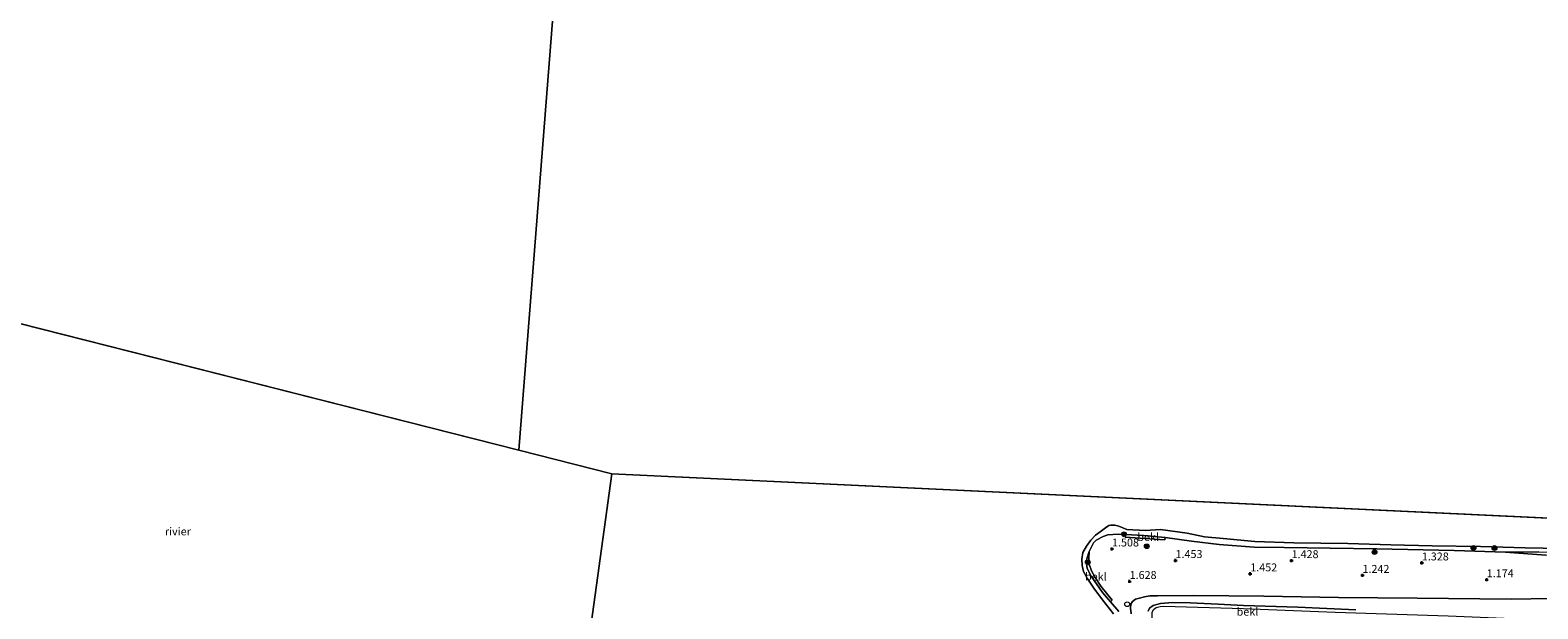
# Model space of a CAD drawing. Units: metres. Extents: x 120000 to 130008, y 412500 to 418751.
# Drawn here: x 120852 to 121328, y 414411 to 414594 of the extents above; entities that cross this region are included whole.
import ezdxf
from ezdxf.enums import TextEntityAlignment as Align

# ---------------------------------------------------------------- set-up
doc = ezdxf.new("R2010")
doc.units = ezdxf.units.M
doc.layers.get('0').update_dxf_attribs({"lineweight": 25})
for name, color, linetype, lineweight in [('B-ME-GR-BOOM-S-B1', 93, 'Continuous', 18), ('B-ME-GW-KRUINLIJN-L-B1', 93, 'Continuous', 18), ('B-ME-GW-TEENLIJN-L-B1', 93, 'Continuous', 18), ('B-ME-IE-GRONDWERKLIJN-GROND_INGERICHT-GV-B6', 253, 'Continuous', 18), ('B-ME-IE-HULPGEOMETRIE-L-B1', 53, 'Continuous', 18), ('B-ME-IE-INRICHTINGSELEMENT-S-B1', 253, 'Continuous', 18), ('B-ME-OB-BEKLEDING-GV-B6', 253, 'Continuous', 18), ('B-ME-OB-WATERLIJN-L-B1', 133, 'OB-WATERLIJN', 18), ('B-ME-OG-WATER-GV-B6', 153, 'Continuous', 18)]:
    doc.layers.add(name, color=color, linetype=linetype, lineweight=lineweight)
doc.layers.add('B-ME-GW-HOOGTEPUNT-S-B1', color=10, linetype='Continuous')
doc.styles.add('NLCS-ISO', font='NLCS-ISO.TTF')
doc.linetypes.add('OB-WATERLIJN', pattern='A,10,[32,NLCS.SHX,S=2,R=0,X=0,Y=0],-12', length=22)

# ---------------------------------------------------------------- blocks, each defined once
blk = doc.blocks.new('hoogtepunt')
for p, q in [((-0.5, 0), (0.5, 0)), ((0, 0.5), (0, -0.5))]:
    blk.add_line(p, q)
blk = doc.blocks.new('boom')
h = blk.add_hatch(color=256)
edge = h.paths.add_edge_path()
edge.add_arc((0, 0), 0.75, 0, 360)
blk.add_circle((0, 0), 0.75)
blk = doc.blocks.new('dtb')
blk.add_circle((0, 0), 0.75)

msp = doc.modelspace()

# ---------------------------------------------------------------- linework, layer by layer
at = {"layer": 'B-ME-GW-KRUINLIJN-L-B1'}
for points in [[(121330.57, 414428.337, 1.096), (121317.893, 414429.26, 1.074), (121301.619, 414429.774, 1.104), (121277.252, 414430.34, 1.164), (121262.489, 414430.47, 1.261), (121247.953, 414430.672, 1.276), (121238.421, 414430.862, 1.351), (121227.367, 414431.68, 1.344), (121218.68, 414432.691, 1.351), (121210.305, 414433.893, 1.321), (121203.534, 414434.483, 1.276), (121197.791, 414434.83, 1.306), (121195.518, 414434.959, 1.329), (121192.214, 414434.743, 1.366), (121190.727, 414434.15, 1.381), (121188.546, 414432.994, 1.336), (121187.72, 414432.172, 1.299), (121186.393, 414429.437, 1.351), (121185.612, 414427.149, 1.419), (121185.534, 414425.667, 1.419), (121185.715, 414424.073, 1.411), (121186.942, 414421.625, 1.381), (121190.503, 414416.462, 1.321), (121193.035, 414413.596, 1.374), (121195.678, 414410.542, 1.236)], [(121205.026, 414410.577, 2), (121205.423, 414411.561, 1.958), (121206.511, 414412.388, 1.938), (121208.847, 414412.984, 1.918), (121212.698, 414413.378, 1.908), (121218.242, 414413.232, 1.91), (121227.08, 414412.848, 1.9), (121235.096, 414412.368, 1.922), (121252.256, 414411.914, 1.92), (121270.629, 414411.057, 1.892)], [(121363.774, 414261.305, 1.914), (121346.256, 414277.146, 1.993), (121328.739, 414292.988, 1.959), (121303.53, 414315.242, 2.118), (121277.485, 414339.025, 2.122), (121262.304, 414352.719, 2.122), (121247.123, 414366.414, 2.16), (121229.044, 414383.882, 2.258), (121218.221, 414394.293, 2.192), (121208.683, 414404.136, 2.086), (121206.478, 414407.161, 2.066), (121206.297, 414408.891, 2.064), (121206.249, 414410.184, 2.062), (121206.658, 414411.096, 2.062), (121207.549, 414411.713, 2.062), (121208.766, 414412.068, 2.064), (121209.888, 414412.168, 2.064), (121235.047, 414411.413, 2.018), (121264.104, 414410.288, 1.96), (121299.79, 414409.103, 1.814), (121324.989, 414408.043, 1.776), (121345.113, 414407.585, 1.797), (121365.237, 414407.128, 1.818), (121379.447, 414407.021, 1.73)]]:
    msp.add_polyline3d(points, dxfattribs=at)
at = {"layer": 'B-ME-GW-TEENLIJN-L-B1'}
msp.add_polyline3d([(121344.694, 414414.86, 1.077), (121319.676, 414414.367, 1.263), (121289.964, 414414.764, 1.338), (121265.085, 414414.961, 1.471), (121241.473, 414415.294, 1.638), (121219.457, 414415.556, 1.669), (121207.891, 414415.478, 1.684), (121205.548, 414415.501, 1.431), (121203.85, 414415.105, 1.443), (121202.208, 414414.739, 1.743), (121200.969, 414414.351, 1.608), (121200.057, 414413.701, 1.561), (121199.523, 414412.766, 1.532), (121199.417, 414411.523, 1.547), (121199.661, 414409.716, 1.539)], dxfattribs=at)
at = {"layer": 'B-ME-IE-GRONDWERKLIJN-GROND_INGERICHT-GV-B6'}
for points in [[(121195.678, 414410.542, 1.236), (121193.035, 414413.596, 1.374), (121193.583, 414414.083, 1.389), (121190.073, 414418.472, 1.366), (121188.227, 414421.209, 1.321), (121187.03, 414423.351, 1.291), (121186.297, 414425.414, 1.321), (121186.282, 414427.123, 1.314), (121186.393, 414429.437, 1.351), (121187.72, 414432.172, 1.299), (121188.546, 414432.994, 1.336), (121190.727, 414434.15, 1.381), (121192.214, 414434.743, 1.366), (121195.518, 414434.959, 1.329), (121197.791, 414434.83, 1.306)], [(121197.791, 414434.83, 1.306), (121197.757, 414433.956, 1.306), (121210.256, 414433.142, 1.321), (121210.305, 414433.893, 1.321), (121218.68, 414432.691, 1.351), (121227.367, 414431.68, 1.344), (121238.421, 414430.862, 1.351), (121247.953, 414430.672, 1.276), (121262.489, 414430.47, 1.261), (121277.252, 414430.34, 1.164), (121301.619, 414429.774, 1.104), (121317.893, 414429.26, 1.074), (121330.57, 414428.337, 1.096)], [(121381.682, 414428.036, 0.925), (121381.498, 414425.573, 1.089), (121362.923, 414426.523, 1.149), (121347.502, 414426.455, 1.171), (121343.344, 414426.78, 1.149), (121330.57, 414428.337, 1.096), (121317.893, 414429.26, 1.074), (121328.409, 414429.33, 1.1), (121343.656, 414429.065, 1.075), (121361.435, 414428.548, 1.075), (121381.682, 414428.036, 0.925)], [(121344.694, 414414.86, 1.077), (121319.676, 414414.367, 1.263), (121289.964, 414414.764, 1.338), (121265.085, 414414.961, 1.471), (121241.473, 414415.294, 1.638), (121219.457, 414415.556, 1.669), (121207.891, 414415.478, 1.684), (121205.548, 414415.501, 1.431), (121203.85, 414415.105, 1.443), (121202.208, 414414.739, 1.743), (121200.969, 414414.351, 1.608), (121200.057, 414413.701, 1.561), (121199.523, 414412.766, 1.532), (121199.417, 414411.523, 1.547), (121199.661, 414409.716, 1.539)], [(121199.661, 414409.716, 1.539), (121199.417, 414411.523, 1.547), (121199.523, 414412.766, 1.532), (121200.057, 414413.701, 1.561), (121200.969, 414414.351, 1.608), (121202.208, 414414.739, 1.743), (121203.85, 414415.105, 1.443), (121205.548, 414415.501, 1.431), (121207.891, 414415.478, 1.684), (121219.457, 414415.556, 1.669), (121241.473, 414415.294, 1.638), (121265.085, 414414.961, 1.471), (121289.964, 414414.764, 1.338), (121319.676, 414414.367, 1.263), (121344.694, 414414.86, 1.077)], [(121270.629, 414411.057, 1.892), (121252.256, 414411.914, 1.92), (121235.096, 414412.368, 1.922), (121227.08, 414412.848, 1.9), (121218.242, 414413.232, 1.91), (121212.698, 414413.378, 1.908), (121208.847, 414412.984, 1.918), (121206.511, 414412.388, 1.938), (121205.423, 414411.561, 1.958), (121205.026, 414410.577, 2)], [(121205.026, 414410.577, 2), (121205.423, 414411.561, 1.958), (121206.511, 414412.388, 1.938), (121208.847, 414412.984, 1.918), (121212.698, 414413.378, 1.908), (121218.242, 414413.232, 1.91), (121227.08, 414412.848, 1.9), (121235.096, 414412.368, 1.922), (121252.256, 414411.914, 1.92), (121270.629, 414411.057, 1.892)]]:
    msp.add_polyline3d(points, dxfattribs=at)
at = {"layer": 'B-ME-IE-HULPGEOMETRIE-L-B1'}
for p, q in [((121006.143, 414461.44, 0.387), (120833.753, 414505.208, 0.8)), ((121035.508, 414453.985, 0.387), (121006.143, 414461.44, 0.387)), ((121382.488, 414437.575, 0.387), (121035.508, 414453.985, 0.387))]:
    msp.add_line(p, q, dxfattribs=at)
for points in [[(121006.143, 414461.44, 0.387), (121025.255, 414704.631, 0.8), (121026.139, 414715.877, 0.8), (121060.4233, 414726.7962, 0.3619), (121060.3508, 414727.1618, 3.097), (121067.3458, 414810.8416, 3.5122), (121047.3634, 414882.8903, 3.5174), (121039.3722, 414896.6901, 3.6105), (121041.2024, 414914.0796, 3.4896), (121042.419, 414925.702, 3.496), (121043.151, 414935.152, 3.527), (121043.719, 414942.475, 3.656), (121044.222, 414948.974, 4.769), (121044.469, 414952.16, 4.816), (121044.819, 414956.676, 4.738), (121046.075, 414972.882, 1.239), (121047.351, 414989.334, 0.919), (121047.601, 414992.565, 0.286), (121047.758, 414994.586, -0.719), (121048.026, 414998.046, -0.719), (121048.266, 415001.258, 0.468), (121049.153, 415014.003, 1.126)], [(121035.508, 414453.985, 0.387), (121016.108, 414312.588, 0.678)]]:
    msp.add_polyline3d(points, dxfattribs=at)
at = {"layer": 'B-ME-OB-BEKLEDING-GV-B6'}
for points in [[(121193.985, 414409.758, 0.7), (121190.521, 414414.165, 0.7), (121187.843, 414417.856, 0.7), (121185.753, 414420.989, 0.7), (121184.567, 414423.171, 0.7), (121184.107, 414425.071, 0.7), (121184.006, 414427.033, 0.7), (121184.394, 414429.153, 0.7), (121185.514, 414431.144, 0.7), (121186.883, 414432.998, 0.7), (121188.32, 414434.62, 0.7), (121189.786, 414435.707, 0.7), (121191.514, 414436.961, 0.7), (121192.507, 414437.66, 0.7), (121193.148, 414437.787, 0.7), (121194.495, 414437.76, 0.7), (121195.704, 414437.484, 0.7), (121198.28, 414436.366, 0.7), (121203.991, 414436.118, 0.7), (121208.911, 414436.408, 0.7), (121217.255, 414435.218, 0.7), (121222.755, 414434.087, 0.7), (121228.632, 414433.527, 0.7), (121238.639, 414432.576, 0.7), (121251.01, 414432.245, 0.7), (121268.011, 414431.987, 0.7), (121281.651, 414431.607, 0.7), (121294.706, 414431.198, 0.7), (121309.933, 414431.086, 0.7), (121324.08, 414430.66, 0.7), (121335.412, 414430.446, 0.7)], [(121328.409, 414429.33, 1.1), (121317.893, 414429.26, 1.074), (121301.619, 414429.774, 1.104), (121277.252, 414430.34, 1.164), (121262.489, 414430.47, 1.261), (121247.953, 414430.672, 1.276), (121238.421, 414430.862, 1.351), (121227.367, 414431.68, 1.344), (121218.68, 414432.691, 1.351), (121210.305, 414433.893, 1.321), (121203.534, 414434.483, 1.276), (121197.791, 414434.83, 1.306), (121195.518, 414434.959, 1.329), (121192.214, 414434.743, 1.366), (121190.727, 414434.15, 1.381), (121188.546, 414432.994, 1.336), (121187.72, 414432.172, 1.299), (121186.393, 414429.437, 1.351), (121185.612, 414427.149, 1.419), (121185.534, 414425.667, 1.419), (121185.715, 414424.073, 1.411), (121186.942, 414421.625, 1.381), (121190.503, 414416.462, 1.321), (121193.035, 414413.596, 1.374), (121195.678, 414410.542, 1.236)], [(121210.305, 414433.893, 1.321), (121210.256, 414433.142, 1.321), (121197.757, 414433.956, 1.306), (121197.791, 414434.83, 1.306), (121203.534, 414434.483, 1.276), (121210.305, 414433.893, 1.321)], [(121193.035, 414413.596, 1.374), (121190.503, 414416.462, 1.321), (121186.942, 414421.625, 1.381), (121185.715, 414424.073, 1.411), (121185.534, 414425.667, 1.419), (121185.612, 414427.149, 1.419), (121186.393, 414429.437, 1.351), (121186.282, 414427.123, 1.314), (121186.297, 414425.414, 1.321), (121187.03, 414423.351, 1.291), (121188.227, 414421.209, 1.321), (121190.073, 414418.472, 1.366), (121193.583, 414414.083, 1.389), (121193.035, 414413.596, 1.374)]]:
    msp.add_polyline3d(points, dxfattribs=at)
at = {"layer": 'B-ME-OB-WATERLIJN-L-B1'}
msp.add_polyline3d([(121193.985, 414409.758, 0.7), (121190.521, 414414.165, 0.7), (121187.843, 414417.856, 0.7), (121185.753, 414420.989, 0.7), (121184.567, 414423.171, 0.7), (121184.107, 414425.071, 0.7), (121184.006, 414427.033, 0.7), (121184.394, 414429.153, 0.7), (121185.514, 414431.144, 0.7), (121186.883, 414432.998, 0.7), (121188.32, 414434.62, 0.7), (121189.786, 414435.707, 0.7), (121191.514, 414436.961, 0.7), (121192.507, 414437.66, 0.7), (121193.148, 414437.787, 0.7), (121194.495, 414437.76, 0.7), (121195.704, 414437.484, 0.7), (121198.28, 414436.366, 0.7), (121203.991, 414436.118, 0.7), (121208.911, 414436.408, 0.7), (121217.255, 414435.218, 0.7), (121222.755, 414434.087, 0.7), (121228.632, 414433.527, 0.7), (121238.639, 414432.576, 0.7), (121251.01, 414432.245, 0.7), (121268.011, 414431.987, 0.7), (121281.651, 414431.607, 0.7), (121294.706, 414431.198, 0.7), (121309.933, 414431.086, 0.7), (121324.08, 414430.66, 0.7), (121335.412, 414430.446, 0.7)], dxfattribs=at)
at = {"layer": 'B-ME-OG-WATER-GV-B6'}
for points in [[(121025.255, 414704.631, 0.8), (121006.143, 414461.44, 0.387), (120833.753, 414505.208, 0.8), (120836.23, 414524.473, 0.8), (120738.139, 414545.892, 0.8), (120781.155, 414722.883, 0.8)], [(121382.488, 414437.575, 0.387), (121035.508, 414453.985, 0.387), (121006.143, 414461.44, 0.387), (121025.255, 414704.631, 0.8), (121026.963, 414705.507, 0.8)], [(121016.1082, 414312.5879, 0.678), (120821.52, 414337.692, 0.8), (120825.939, 414444.293, 0.8), (120831.368, 414486.656, 0.8), (120831.639, 414488.372, 0.8), (120832.429, 414494.909, 0.8), (120832.583, 414496.107, 0.8), (120833.753, 414505.208, 0.8), (121006.143, 414461.44, 0.387), (121035.508, 414453.985, 0.387), (121016.1082, 414312.5879, 0.678)], [(121353.6517, 414167.4414, 0.7), (121150.8336, 414297.5261, 0.688), (121016.1081, 414312.588, 0.678), (121035.508, 414453.985, 0.387), (121382.488, 414437.575, 0.387)], [(121335.412, 414430.446, 0.7), (121324.08, 414430.66, 0.7), (121309.933, 414431.086, 0.7), (121294.706, 414431.198, 0.7), (121281.651, 414431.607, 0.7), (121268.011, 414431.987, 0.7), (121251.01, 414432.245, 0.7), (121238.639, 414432.576, 0.7), (121228.632, 414433.527, 0.7), (121222.755, 414434.087, 0.7), (121217.255, 414435.218, 0.7), (121208.911, 414436.408, 0.7), (121203.991, 414436.118, 0.7), (121198.28, 414436.366, 0.7), (121195.704, 414437.484, 0.7), (121194.495, 414437.76, 0.7), (121193.148, 414437.787, 0.7), (121192.507, 414437.66, 0.7), (121191.514, 414436.961, 0.7), (121189.786, 414435.707, 0.7), (121188.32, 414434.62, 0.7), (121186.883, 414432.998, 0.7), (121185.514, 414431.144, 0.7), (121184.394, 414429.153, 0.7), (121184.006, 414427.033, 0.7), (121184.107, 414425.071, 0.7), (121184.567, 414423.171, 0.7), (121185.753, 414420.989, 0.7), (121187.843, 414417.856, 0.7), (121190.521, 414414.165, 0.7), (121193.985, 414409.758, 0.7)]]:
    msp.add_polyline3d(points, dxfattribs=at)

# ---------------------------------------------------------------- block references
at = {"layer": 'B-ME-GR-BOOM-S-B1', "rotation": 90}
for p in [(121197.358, 414434.892, 1.234), (121204.55, 414431.113, 1.408), (121276.498, 414429.271, 1.344), (121307.753, 414430.572, 1.044), (121314.384, 414430.557, 1.029), (121185.908, 414426.043, 1.12)]:
    msp.add_blockref('boom', p, dxfattribs=at)
at = {"layer": 'B-ME-GW-HOOGTEPUNT-S-B1', "rotation": 90}
for p in [(121193.549, 414430.267, 1.508), (121193.549, 414430.267, 1.508), (121213.618, 414426.611, 1.453), (121213.618, 414426.611, 1.453), (121250.285, 414426.576, 1.428), (121250.285, 414426.576, 1.428), (121291.425, 414425.858, 1.328), (121291.425, 414425.858, 1.328), (121199.12, 414420.007, 1.628), (121199.12, 414420.007, 1.628), (121237.225, 414422.404, 1.452), (121237.225, 414422.404, 1.452), (121272.682, 414421.933, 1.242), (121272.682, 414421.933, 1.242), (121311.927, 414420.541, 1.174), (121311.927, 414420.541, 1.174)]:
    msp.add_blockref('hoogtepunt', p, dxfattribs=at)
at = {"layer": 'B-ME-IE-INRICHTINGSELEMENT-S-B1', "rotation": 90}
msp.add_blockref('dtb', (121198.342, 414412.805, 1.505), dxfattribs=at)

# ---------------------------------------------------------------- texts
at = {"layer": 'B-ME-GW-HOOGTEPUNT-S-B1', "ltscale": 0.2, "style": 'NLCS-ISO'}
for s, p in [('1.508', (121193.549, 414430.267, 1.508)), ('1.508', (121193.549, 414430.267, 1.508)), ('1.453', (121213.618, 414426.611, 1.453)), ('1.453', (121213.618, 414426.611, 1.453)), ('1.428', (121250.285, 414426.576, 1.428)), ('1.428', (121250.285, 414426.576, 1.428)), ('1.328', (121291.425, 414425.858, 1.328)), ('1.328', (121291.425, 414425.858, 1.328)), ('1.452', (121237.225, 414422.404, 1.452)), ('1.452', (121237.225, 414422.404, 1.452)), ('1.242', (121272.682, 414421.933, 1.242)), ('1.242', (121272.682, 414421.933, 1.242)), ('1.628', (121199.12, 414420.007, 1.628)), ('1.628', (121199.12, 414420.007, 1.628)), ('1.174', (121311.927, 414420.541, 1.174)), ('1.174', (121311.927, 414420.541, 1.174))]:
    msp.add_text(s, height=2.5, dxfattribs=at).set_placement(p, align=Align.BOTTOM_LEFT)
at = {"layer": 'B-ME-OB-BEKLEDING-GV-B6', "ltscale": 0.2, "style": 'NLCS-ISO'}
for p in [(121204.9913, 414434.0328), (121188.4472, 414421.5184), (121236.3462, 414410.4368)]:
    msp.add_text('bekl', height=2.5, dxfattribs=at).set_placement(p, align=Align.MIDDLE_CENTER)
at = {"layer": 'B-ME-OG-WATER-GV-B6', "ltscale": 0.2, "style": 'NLCS-ISO'}
msp.add_text('rivier', height=2.5, dxfattribs=at).set_placement((120898.4635, 414435.8034), align=Align.MIDDLE_CENTER)

doc.saveas('drawing.dxf')
